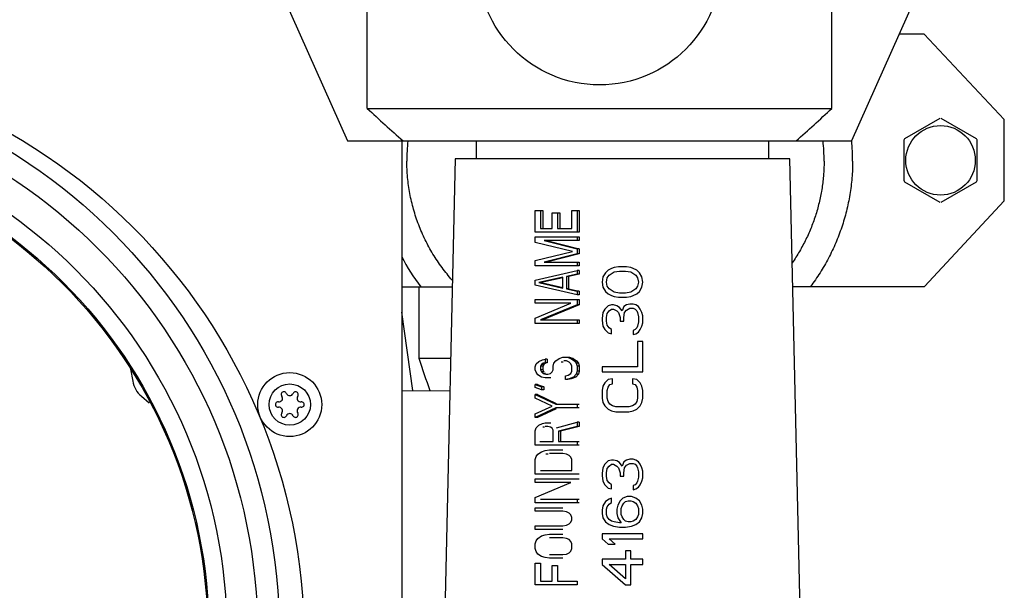
# Model space of a CAD drawing. Units: inches. Extents: x -12 to 293, y 6 to 203.
# Drawn here: x 190 to 198, y 179 to 183 of the extents above; entities that cross this region are included whole.
import ezdxf

# ---------------------------------------------------------------- set-up
doc = ezdxf.new("R2010")
doc.units = ezdxf.units.IN
doc.header["$LTSCALE"] = 1.87
doc.header["$MEASUREMENT"] = 0
doc.layers.get('0').update_dxf_attribs({"linetype": 'CONTINUOUS'})

msp = doc.modelspace()

# ---------------------------------------------------------------- linework, layer by layer
at = {"color": 7, "linetype": 'Continuous'}
for p, q in [((192.1453, 183.155), (192.6645, 181.9895)), ((192.8156, 182.2395), (192.8156, 183.1573)), ((196.3885, 182.2395), (196.3885, 183.1573)), ((197.0587, 183.155), (196.5395, 181.9895)), ((197.0985, 182.8105), (196.9052, 182.8104)), ((197.7141, 182.1535), (197.0985, 182.8105)), ((192.8156, 182.2395), (196.3885, 182.2395)), ((197.219, 182.1625), (196.948, 182.0057)), ((197.5004, 182.0062), (197.2291, 182.1625)), ((197.7146, 181.5285), (197.7141, 182.1535)), ((192.6645, 181.9895), (196.5395, 181.9895)), ((193.081, 181.9895), (193.081, 173.1131)), ((193.6531, 181.9895), (193.6531, 181.8527)), ((195.9031, 181.8527), (195.9031, 181.9895)), ((196.5405, 181.9917), (196.5406, 181.9896)), ((196.5409, 181.9917), (196.5411, 181.9896)), ((196.943, 181.9969), (196.9432, 181.6838)), ((197.5057, 181.6843), (197.5055, 181.9974)), ((193.4915, 181.8527), (193.3831, 177.0767)), ((196.0647, 181.8527), (193.4915, 181.8527)), ((196.1435, 178.3784), (196.0647, 181.8527)), ((196.9483, 181.6751), (197.2196, 181.5188)), ((197.2297, 181.5188), (197.5007, 181.6756)), ((197.1002, 180.8705), (197.7146, 181.5285)), ((194.1076, 181.2886), (194.1076, 181.4552)), ((194.1076, 181.4552), (194.1657, 181.4552)), ((194.1486, 181.4552), (194.1486, 181.3163)), ((194.1657, 181.4552), (194.1657, 181.3163)), ((194.2374, 181.3163), (194.2374, 181.4367)), ((194.2374, 181.4367), (194.2955, 181.4367)), ((194.2784, 181.4367), (194.2784, 181.3163)), ((194.2955, 181.4367), (194.2955, 181.3163)), ((194.3877, 181.3163), (194.3877, 181.4552)), ((194.3877, 181.4552), (194.4458, 181.4552)), ((194.4287, 181.4552), (194.4287, 181.2886)), ((194.4458, 181.4552), (194.4458, 181.2886)), ((194.4458, 181.2886), (194.1076, 181.2886)), ((194.1486, 181.3163), (194.2374, 181.3163)), ((194.2784, 181.3163), (194.3877, 181.3163)), ((194.1076, 181.2099), (194.1076, 181.2515)), ((194.1076, 181.2515), (194.4458, 181.2515)), ((194.3946, 181.1405), (194.1076, 181.2099)), ((194.4458, 181.2238), (194.1759, 181.2238)), ((194.1759, 181.2238), (194.4287, 181.159)), ((194.193, 181.2238), (194.4458, 181.159)), ((194.4287, 181.2515), (194.4287, 181.2238)), ((194.4458, 181.2515), (194.4458, 181.2238)), ((194.1076, 181.0711), (194.3946, 181.1405)), ((194.4287, 181.159), (194.4287, 181.122)), ((194.4458, 181.159), (194.4287, 181.159)), ((194.4458, 181.159), (194.4458, 181.122)), ((194.1076, 181.0294), (194.1076, 181.0711)), ((194.4287, 181.122), (194.1759, 181.0572)), ((194.1759, 181.0572), (194.4458, 181.0572)), ((194.4458, 181.122), (194.193, 181.0572)), ((194.4458, 181.122), (194.4287, 181.122)), ((194.4287, 181.0572), (194.4287, 181.0294)), ((194.4458, 181.0572), (194.4458, 181.0294)), ((194.4458, 181.0294), (194.1076, 181.0294)), ((194.1076, 180.9183), (194.4287, 180.9924)), ((194.4287, 180.9924), (194.4287, 180.9646)), ((194.4458, 180.9924), (194.4287, 180.9924)), ((194.4458, 180.9924), (194.4458, 180.9646)), ((194.6482, 180.9764), (194.6282, 180.9438)), ((194.6682, 180.9959), (194.6482, 180.9764)), ((194.6948, 181.009), (194.6682, 180.9959)), ((194.6749, 180.9568), (194.7148, 180.9829)), ((194.7148, 181.0155), (194.6948, 181.009)), ((194.7481, 181.022), (194.7148, 181.0155)), ((194.7148, 180.9829), (194.7548, 180.9894)), ((194.808, 181.022), (194.7481, 181.022)), ((194.7548, 180.9894), (194.8014, 180.9894)), ((194.8014, 180.9894), (194.8413, 180.9829)), ((194.8413, 181.0155), (194.808, 181.022)), ((194.8613, 181.009), (194.8413, 181.0155)), ((194.8413, 180.9829), (194.8813, 180.9568)), ((194.888, 180.9959), (194.8613, 181.009)), ((194.9079, 180.9764), (194.888, 180.9959)), ((194.9279, 180.9438), (194.9079, 180.9764)), ((194.1076, 180.8813), (194.1076, 180.9183)), ((194.3194, 180.9415), (194.1349, 180.8998)), ((194.152, 180.8998), (194.1349, 180.8998)), ((194.1349, 180.8998), (194.3194, 180.8582)), ((194.3202, 180.9378), (194.152, 180.8998)), ((194.152, 180.8998), (194.3202, 180.8619)), ((194.3194, 180.8582), (194.3194, 180.9415)), ((194.4287, 180.9646), (194.3467, 180.9461)), ((194.3467, 180.9461), (194.3467, 180.8536)), ((194.3638, 180.9461), (194.3467, 180.9461)), ((194.4458, 180.9646), (194.3638, 180.9461)), ((194.3638, 180.9461), (194.3638, 180.8536)), ((194.4458, 180.9646), (194.4287, 180.9646)), ((194.6282, 180.9438), (194.6216, 180.9046)), ((194.6216, 180.9046), (194.6282, 180.8655)), ((194.6549, 180.9046), (194.6615, 180.9372)), ((194.6615, 180.872), (194.6549, 180.9046)), ((194.6615, 180.9372), (194.6749, 180.9568)), ((194.8813, 180.9568), (194.8946, 180.9372)), ((194.8946, 180.9372), (194.9013, 180.9046)), ((194.9013, 180.9046), (194.8946, 180.872)), ((194.9346, 180.9046), (194.9279, 180.9438)), ((194.9279, 180.8655), (194.9346, 180.9046)), ((193.0811, 180.8671), (193.4691, 180.8675)), ((193.2108, 180.8672), (193.2113, 180.3192)), ((194.4287, 180.8073), (194.1076, 180.8813)), ((194.3638, 180.8536), (194.3467, 180.8536)), ((194.3467, 180.8536), (194.4287, 180.835)), ((194.3638, 180.8536), (194.4458, 180.835)), ((194.4287, 180.835), (194.4287, 180.8073)), ((194.4458, 180.835), (194.4287, 180.835)), ((194.4458, 180.835), (194.4458, 180.8073)), ((194.6282, 180.8655), (194.6482, 180.8329)), ((194.6482, 180.8329), (194.6682, 180.8134)), ((194.6749, 180.8525), (194.6615, 180.872)), ((194.7148, 180.8264), (194.6749, 180.8525)), ((194.7548, 180.8199), (194.7148, 180.8264)), ((194.8413, 180.8264), (194.8014, 180.8199)), ((194.8813, 180.8525), (194.8413, 180.8264)), ((194.8946, 180.872), (194.8813, 180.8525)), ((194.888, 180.8134), (194.9079, 180.8329)), ((194.9079, 180.8329), (194.9279, 180.8655)), ((196.087, 180.8697), (197.1002, 180.8705)), ((194.1076, 180.7425), (194.1076, 180.7703)), ((194.1076, 180.7703), (194.4458, 180.7703)), ((194.4458, 180.8073), (194.4287, 180.8073)), ((194.4287, 180.7703), (194.4287, 180.7286)), ((194.4458, 180.7703), (194.4458, 180.7286)), ((194.6682, 180.8134), (194.6948, 180.8003)), ((194.6948, 180.8003), (194.7148, 180.7938)), ((194.7148, 180.7938), (194.7481, 180.7873)), ((194.7481, 180.7873), (194.808, 180.7873)), ((194.8014, 180.8199), (194.7548, 180.8199)), ((194.808, 180.7873), (194.8413, 180.7938)), ((194.8413, 180.7938), (194.8613, 180.8003)), ((194.8613, 180.8003), (194.888, 180.8134)), ((193.1648, 180.0692), (193.0811, 180.6741)), ((194.1076, 180.6268), (194.3809, 180.7425)), ((194.3809, 180.7425), (194.1076, 180.7425)), ((194.4287, 180.7286), (194.1486, 180.6129)), ((194.4458, 180.7286), (194.1657, 180.6129)), ((194.4458, 180.7286), (194.4287, 180.7286)), ((194.6416, 180.696), (194.6282, 180.6699)), ((194.6682, 180.7221), (194.6416, 180.696)), ((194.6615, 180.6634), (194.6749, 180.6829)), ((194.6948, 180.7286), (194.6682, 180.7221)), ((194.6749, 180.6829), (194.6948, 180.696)), ((194.7082, 180.7286), (194.6948, 180.7286)), ((194.6948, 180.696), (194.7082, 180.696)), ((194.7348, 180.7221), (194.7082, 180.7286)), ((194.7082, 180.696), (194.7348, 180.6829)), ((194.7548, 180.709), (194.7348, 180.7221)), ((194.7348, 180.6829), (194.7481, 180.6699)), ((194.7747, 180.6829), (194.7548, 180.709)), ((194.7881, 180.7155), (194.7747, 180.6829)), ((194.808, 180.7286), (194.7881, 180.7155)), ((194.7947, 180.6699), (194.808, 180.6895)), ((194.8347, 180.7351), (194.808, 180.7286)), ((194.808, 180.6895), (194.8347, 180.7025)), ((194.8613, 180.7351), (194.8347, 180.7351)), ((194.8347, 180.7025), (194.8613, 180.7025)), ((194.8813, 180.7286), (194.8613, 180.7351)), ((194.8613, 180.7025), (194.8746, 180.696)), ((194.8746, 180.696), (194.888, 180.6829)), ((194.9013, 180.7155), (194.8813, 180.7286)), ((194.888, 180.6829), (194.8946, 180.6699)), ((194.9146, 180.696), (194.9013, 180.7155)), ((194.9279, 180.6699), (194.9146, 180.696)), ((194.1076, 180.5851), (194.1076, 180.6268)), ((194.1486, 180.6129), (194.4458, 180.6129)), ((194.4287, 180.6129), (194.4287, 180.5851)), ((194.4458, 180.6129), (194.4458, 180.5851)), ((194.6282, 180.6699), (194.6216, 180.6242)), ((194.6216, 180.6242), (194.6216, 180.6112)), ((194.6216, 180.6112), (194.6282, 180.5656)), ((194.6549, 180.6308), (194.6615, 180.6634)), ((194.6549, 180.6047), (194.6549, 180.6308)), ((194.6615, 180.5721), (194.6549, 180.6047)), ((194.7481, 180.6699), (194.7614, 180.6308)), ((194.7614, 180.6308), (194.7614, 180.6047)), ((194.7614, 180.6047), (194.7881, 180.6047)), ((194.7881, 180.6308), (194.7947, 180.6699)), ((194.7881, 180.6047), (194.7881, 180.6308)), ((194.8946, 180.6699), (194.9013, 180.6373)), ((194.9013, 180.5982), (194.8946, 180.5656)), ((194.9013, 180.6373), (194.9013, 180.5982)), ((194.9346, 180.6438), (194.9279, 180.6699)), ((194.9346, 180.5916), (194.9346, 180.6438)), ((194.4458, 180.5851), (194.1076, 180.5851)), ((194.6282, 180.5656), (194.6416, 180.5395)), ((194.6416, 180.5395), (194.6682, 180.5134)), ((194.6749, 180.5525), (194.6615, 180.5721)), ((194.6948, 180.5395), (194.6749, 180.5525)), ((194.6948, 180.5069), (194.6948, 180.5395)), ((194.8746, 180.5395), (194.8613, 180.533)), ((194.8613, 180.533), (194.8613, 180.5004)), ((194.888, 180.5525), (194.8746, 180.5395)), ((194.8946, 180.5656), (194.888, 180.5525)), ((194.9013, 180.5199), (194.9146, 180.5395)), ((194.9146, 180.5395), (194.9279, 180.5656)), ((194.9279, 180.5656), (194.9346, 180.5916)), ((194.6682, 180.5134), (194.6948, 180.5069)), ((194.8613, 180.5004), (194.8813, 180.5069)), ((194.8813, 180.5069), (194.9013, 180.5199)), ((194.8946, 180.4482), (194.8946, 180.2526)), ((194.9346, 180.4482), (194.8946, 180.4482)), ((194.9346, 180.2134), (194.9346, 180.4482)), ((193.2113, 180.3192), (193.4567, 180.3194)), ((194.1144, 180.2751), (194.1349, 180.2936)), ((194.1349, 180.2936), (194.1623, 180.3075)), ((194.1623, 180.3075), (194.1828, 180.3121)), ((194.1828, 180.3121), (194.1828, 180.2843)), ((194.1999, 180.3121), (194.1828, 180.3121)), ((194.1999, 180.3121), (194.1999, 180.2843)), ((194.2511, 180.2797), (194.2647, 180.2982)), ((194.2647, 180.2982), (194.2921, 180.3167)), ((194.2921, 180.3167), (194.3194, 180.326)), ((194.3194, 180.326), (194.3707, 180.326)), ((194.3467, 180.2982), (194.3262, 180.2982)), ((194.3672, 180.289), (194.3467, 180.2982)), ((194.3536, 180.326), (194.3809, 180.3167)), ((194.3707, 180.326), (194.398, 180.3167)), ((194.398, 180.3167), (194.3809, 180.3167)), ((194.3809, 180.3167), (194.4082, 180.2982)), ((194.398, 180.3167), (194.4253, 180.2982)), ((194.4253, 180.2982), (194.4082, 180.2982)), ((194.4082, 180.2982), (194.4219, 180.2797)), ((194.4253, 180.2982), (194.439, 180.2797)), ((190.9951, 180.2354), (191.0115, 180.1426)), ((194.1076, 180.2519), (194.1144, 180.2751)), ((194.1076, 180.2288), (194.1076, 180.2519)), ((194.1144, 180.2103), (194.1076, 180.2288)), ((194.1554, 180.2705), (194.1486, 180.2566)), ((194.1486, 180.2566), (194.1486, 180.2288)), ((194.1657, 180.2566), (194.1486, 180.2566)), ((194.1486, 180.2288), (194.1554, 180.2149)), ((194.1657, 180.2288), (194.1486, 180.2288)), ((194.1691, 180.2797), (194.1554, 180.2705)), ((194.1725, 180.2705), (194.1554, 180.2705)), ((194.1725, 180.2705), (194.1657, 180.2566)), ((194.1657, 180.2566), (194.1657, 180.2288)), ((194.1657, 180.2288), (194.1725, 180.2149)), ((194.1828, 180.2843), (194.1691, 180.2797)), ((194.1862, 180.2797), (194.1725, 180.2705)), ((194.1862, 180.2797), (194.1725, 180.2797)), ((194.1999, 180.2843), (194.1828, 180.2843)), ((194.1999, 180.2843), (194.1862, 180.2797)), ((194.2374, 180.2149), (194.2442, 180.2288)), ((194.2442, 180.2566), (194.2511, 180.2797)), ((194.2442, 180.2288), (194.2442, 180.2566)), ((194.3228, 180.289), (194.3057, 180.289)), ((194.3809, 180.2751), (194.3672, 180.289)), ((194.3877, 180.2566), (194.3809, 180.2751)), ((194.3809, 180.201), (194.3877, 180.2196)), ((194.3877, 180.2196), (194.3877, 180.2566)), ((194.4219, 180.2797), (194.4287, 180.2566)), ((194.439, 180.2797), (194.4219, 180.2797)), ((194.4287, 180.2196), (194.4219, 180.1964)), ((194.4287, 180.2566), (194.4287, 180.2196)), ((194.4458, 180.2566), (194.4287, 180.2566)), ((194.4458, 180.2196), (194.4287, 180.2196)), ((194.439, 180.2797), (194.4458, 180.2566)), ((194.4458, 180.2196), (194.439, 180.1964)), ((194.4458, 180.2566), (194.4458, 180.2196)), ((194.6216, 180.2526), (194.6216, 180.2134)), ((194.8946, 180.2526), (194.6216, 180.2526)), ((194.1281, 180.1918), (194.1144, 180.2103)), ((194.1554, 180.1733), (194.1281, 180.1918)), ((194.1725, 180.2149), (194.1554, 180.2149)), ((194.1554, 180.2149), (194.1691, 180.201)), ((194.1828, 180.1687), (194.1554, 180.1733)), ((194.1862, 180.201), (194.1691, 180.201)), ((194.1691, 180.201), (194.1896, 180.1964)), ((194.2272, 180.1687), (194.1828, 180.1687)), ((194.1896, 180.1964), (194.2032, 180.1964)), ((194.2032, 180.1964), (194.2237, 180.201)), ((194.2237, 180.201), (194.2374, 180.2149)), ((194.3399, 180.1825), (194.3604, 180.1872)), ((194.3399, 180.1548), (194.3399, 180.1825)), ((194.3672, 180.1594), (194.3399, 180.1548)), ((194.357, 180.1548), (194.3399, 180.1548)), ((194.3843, 180.1594), (194.357, 180.1548)), ((194.3604, 180.1872), (194.3809, 180.201)), ((194.4014, 180.1733), (194.3672, 180.1594)), ((194.3843, 180.1594), (194.3672, 180.1594)), ((194.4185, 180.1733), (194.3843, 180.1594)), ((194.4219, 180.1964), (194.4014, 180.1733)), ((194.4185, 180.1733), (194.4014, 180.1733)), ((194.439, 180.1964), (194.4185, 180.1733)), ((194.439, 180.1964), (194.4219, 180.1964)), ((194.6216, 180.2134), (194.9346, 180.2134)), ((194.6682, 180.1547), (194.6416, 180.1287)), ((194.7015, 180.1613), (194.6682, 180.1547)), ((194.7015, 180.1221), (194.7015, 180.1613)), ((194.8547, 180.1613), (194.8547, 180.1221)), ((194.888, 180.1547), (194.8547, 180.1613)), ((194.9146, 180.1287), (194.888, 180.1547)), ((193.0811, 180.0691), (193.451, 180.0694)), ((194.1076, 180.0946), (194.1076, 180.1177)), ((194.1247, 180.1177), (194.1076, 180.1177)), ((194.1076, 180.1177), (194.1554, 180.0992)), ((194.1554, 180.0761), (194.1076, 180.0946)), ((194.1247, 180.1177), (194.1725, 180.0992)), ((194.1554, 180.0992), (194.1554, 180.0761)), ((194.1725, 180.0992), (194.1554, 180.0992)), ((194.1725, 180.0761), (194.1554, 180.0761)), ((194.1725, 180.0992), (194.1725, 180.0761)), ((194.6282, 180.1026), (194.6216, 180.07)), ((194.6216, 180.07), (194.6216, 180.0113)), ((194.6416, 180.1287), (194.6282, 180.1026)), ((194.6615, 180.07), (194.6682, 180.0961)), ((194.6615, 180.0113), (194.6615, 180.07)), ((194.6682, 180.0961), (194.6815, 180.1156)), ((194.6815, 180.1156), (194.7015, 180.1221)), ((194.8547, 180.1221), (194.8746, 180.1156)), ((194.8746, 180.1156), (194.888, 180.0961)), ((194.888, 180.0961), (194.8946, 180.07)), ((194.8946, 180.07), (194.8946, 180.0113)), ((194.9279, 180.1026), (194.9146, 180.1287)), ((194.9346, 180.07), (194.9279, 180.1026)), ((194.9346, 180.0113), (194.9346, 180.07)), ((191.0788, 180.026), (191.1377, 179.9765)), ((194.1076, 180.0113), (194.1076, 180.0391)), ((194.1247, 180.0391), (194.1076, 180.0391)), ((194.1076, 180.0391), (194.2647, 179.965)), ((194.2374, 179.9511), (194.1076, 180.0113)), ((194.1247, 180.0391), (194.2678, 179.9716)), ((194.6216, 180.0113), (194.6282, 179.9787)), ((194.6682, 179.9852), (194.6615, 180.0113)), ((194.8946, 180.0113), (194.888, 179.9852)), ((194.9279, 179.9787), (194.9346, 180.0113)), ((194.1076, 179.891), (194.2374, 179.9511)), ((194.2647, 179.9373), (194.1076, 179.8632)), ((194.2678, 179.9307), (194.1247, 179.8632)), ((194.2647, 179.965), (194.4458, 179.965)), ((194.4458, 179.9373), (194.2647, 179.9373)), ((194.4287, 179.965), (194.4287, 179.9373)), ((194.6282, 179.9787), (194.6416, 179.9526)), ((194.6416, 179.9526), (194.6682, 179.9265)), ((194.6815, 179.9656), (194.6682, 179.9852)), ((194.6682, 179.9265), (194.6948, 179.9135)), ((194.7015, 179.9526), (194.6815, 179.9656)), ((194.7281, 179.9461), (194.7015, 179.9526)), ((194.828, 179.9461), (194.7281, 179.9461)), ((194.8547, 179.9526), (194.828, 179.9461)), ((194.8746, 179.9656), (194.8547, 179.9526)), ((194.8613, 179.9135), (194.888, 179.9265)), ((194.888, 179.9852), (194.8746, 179.9656)), ((194.888, 179.9265), (194.9146, 179.9526)), ((194.9146, 179.9526), (194.9279, 179.9787)), ((194.1076, 179.8632), (194.1076, 179.891)), ((194.1247, 179.8632), (194.1076, 179.8632)), ((194.6948, 179.9135), (194.7281, 179.907)), ((194.7281, 179.907), (194.828, 179.907)), ((194.828, 179.907), (194.8613, 179.9135)), ((194.1076, 179.7614), (194.1144, 179.7845)), ((194.1144, 179.7845), (194.1349, 179.8031)), ((194.1349, 179.8031), (194.1623, 179.8169)), ((194.1623, 179.8169), (194.1828, 179.8216)), ((194.1794, 179.7892), (194.1657, 179.7892)), ((194.1828, 179.8216), (194.2272, 179.8216)), ((194.2032, 179.7938), (194.1828, 179.7938)), ((194.2237, 179.7892), (194.2032, 179.7938)), ((194.2374, 179.7799), (194.2237, 179.7892)), ((194.2442, 179.766), (194.2374, 179.7799)), ((194.2442, 179.6781), (194.2442, 179.766)), ((194.2716, 179.7845), (194.4287, 179.8262)), ((194.4287, 179.7938), (194.2852, 179.7568)), ((194.4458, 179.7938), (194.3023, 179.7568)), ((194.4287, 179.8262), (194.4287, 179.7938)), ((194.4458, 179.8262), (194.4287, 179.8262)), ((194.4458, 179.7938), (194.4287, 179.7938)), ((194.4458, 179.8262), (194.4458, 179.7938)), ((194.1076, 179.6503), (194.1076, 179.7614)), ((194.2852, 179.7568), (194.2852, 179.6781)), ((194.3023, 179.7568), (194.2852, 179.7568)), ((194.3023, 179.7568), (194.3023, 179.6781)), ((194.4458, 179.6503), (194.1076, 179.6503)), ((194.1418, 179.6781), (194.2442, 179.6781)), ((194.1828, 179.6087), (194.2169, 179.6133)), ((194.2169, 179.6133), (194.3194, 179.6133)), ((194.2852, 179.6781), (194.4458, 179.6781)), ((194.4287, 179.6781), (194.4287, 179.6503)), ((194.1076, 179.5393), (194.1144, 179.5624)), ((194.1076, 179.4282), (194.1076, 179.5393)), ((194.1144, 179.5624), (194.1281, 179.5809)), ((194.1281, 179.5809), (194.1554, 179.5994)), ((194.1554, 179.5994), (194.1828, 179.6087)), ((194.2067, 179.5809), (194.1896, 179.5809)), ((194.3194, 179.5856), (194.2169, 179.5856)), ((194.3467, 179.5809), (194.3194, 179.5856)), ((194.3672, 179.5717), (194.3467, 179.5809)), ((194.3809, 179.5578), (194.3672, 179.5717)), ((194.3877, 179.5393), (194.3809, 179.5578)), ((194.3877, 179.456), (194.3877, 179.5393)), ((194.8347, 179.5418), (194.808, 179.5353)), ((194.8613, 179.5418), (194.8347, 179.5418)), ((194.8813, 179.5353), (194.8613, 179.5418)), ((194.6282, 179.4766), (194.6216, 179.4309)), ((194.6416, 179.5027), (194.6282, 179.4766)), ((194.6682, 179.5287), (194.6416, 179.5027)), ((194.6549, 179.4375), (194.6615, 179.4701)), ((194.6615, 179.4701), (194.6749, 179.4896)), ((194.6948, 179.5353), (194.6682, 179.5287)), ((194.6749, 179.4896), (194.6948, 179.5027)), ((194.7082, 179.5353), (194.6948, 179.5353)), ((194.6948, 179.5027), (194.7082, 179.5027)), ((194.7348, 179.5287), (194.7082, 179.5353)), ((194.7082, 179.5027), (194.7348, 179.4896)), ((194.7548, 179.5157), (194.7348, 179.5287)), ((194.7348, 179.4896), (194.7481, 179.4766)), ((194.7481, 179.4766), (194.7614, 179.4375)), ((194.7747, 179.4896), (194.7548, 179.5157)), ((194.7881, 179.5222), (194.7747, 179.4896)), ((194.808, 179.5353), (194.7881, 179.5222)), ((194.7881, 179.4375), (194.7947, 179.4766)), ((194.7947, 179.4766), (194.808, 179.4961)), ((194.808, 179.4961), (194.8347, 179.5092)), ((194.8347, 179.5092), (194.8613, 179.5092)), ((194.8613, 179.5092), (194.8746, 179.5027)), ((194.8746, 179.5027), (194.888, 179.4896)), ((194.9013, 179.5222), (194.8813, 179.5353)), ((194.888, 179.4896), (194.8946, 179.4766)), ((194.8946, 179.4766), (194.9013, 179.444)), ((194.9146, 179.5027), (194.9013, 179.5222)), ((194.9279, 179.4766), (194.9146, 179.5027)), ((194.9346, 179.4505), (194.9279, 179.4766)), ((194.4458, 179.4282), (194.1076, 179.4282)), ((194.1076, 179.3634), (194.1076, 179.3912)), ((194.1076, 179.3912), (194.4458, 179.3912)), ((194.1486, 179.456), (194.3877, 179.456)), ((194.6216, 179.4309), (194.6216, 179.4179)), ((194.6216, 179.4179), (194.6282, 179.3722)), ((194.6549, 179.4114), (194.6549, 179.4375)), ((194.6615, 179.3788), (194.6549, 179.4114)), ((194.7614, 179.4375), (194.7614, 179.4114)), ((194.7614, 179.4114), (194.7881, 179.4114)), ((194.7881, 179.4114), (194.7881, 179.4375)), ((194.9013, 179.4049), (194.8946, 179.3722)), ((194.9013, 179.444), (194.9013, 179.4049)), ((194.9279, 179.3722), (194.9346, 179.3983)), ((194.9346, 179.3983), (194.9346, 179.4505)), ((194.1076, 179.2477), (194.3809, 179.3634)), ((194.3809, 179.3634), (194.1076, 179.3634)), ((194.6282, 179.3722), (194.6416, 179.3462)), ((194.6416, 179.3462), (194.6682, 179.3201)), ((194.6749, 179.3592), (194.6615, 179.3788)), ((194.6682, 179.3201), (194.6948, 179.3136)), ((194.6948, 179.3462), (194.6749, 179.3592)), ((194.6948, 179.3136), (194.6948, 179.3462)), ((194.8746, 179.3462), (194.8613, 179.3396)), ((194.8613, 179.3396), (194.8613, 179.307)), ((194.8613, 179.307), (194.8813, 179.3136)), ((194.888, 179.3592), (194.8746, 179.3462)), ((194.8813, 179.3136), (194.9013, 179.3266)), ((194.8946, 179.3722), (194.888, 179.3592)), ((194.9013, 179.3266), (194.9146, 179.3462)), ((194.9146, 179.3462), (194.9279, 179.3722)), ((194.1076, 179.2061), (194.1076, 179.2477)), ((194.1486, 179.2338), (194.4458, 179.2338)), ((194.4287, 179.2338), (194.4287, 179.2061)), ((194.6749, 179.2353), (194.6482, 179.2157)), ((194.6948, 179.2418), (194.6749, 179.2353)), ((194.6948, 179.2092), (194.6948, 179.2418)), ((194.7814, 179.2418), (194.7614, 179.2223)), ((194.8147, 179.2549), (194.7814, 179.2418)), ((194.848, 179.2549), (194.8147, 179.2549)), ((194.8813, 179.2418), (194.848, 179.2549)), ((194.9079, 179.2223), (194.8813, 179.2418)), ((194.4458, 179.2061), (194.1076, 179.2061)), ((194.1076, 179.1413), (194.1076, 179.1691)), ((194.1076, 179.1691), (194.3194, 179.1691)), ((194.6282, 179.1831), (194.6216, 179.1505)), ((194.6482, 179.2157), (194.6282, 179.1831)), ((194.6549, 179.1571), (194.6615, 179.1766)), ((194.6615, 179.1766), (194.6749, 179.1962)), ((194.6749, 179.1962), (194.6948, 179.2092)), ((194.7414, 179.1897), (194.7348, 179.1571)), ((194.7614, 179.2223), (194.7414, 179.1897)), ((194.7681, 179.1636), (194.7747, 179.1831)), ((194.7681, 179.1179), (194.7681, 179.1636)), ((194.7747, 179.1831), (194.7881, 179.2027)), ((194.7881, 179.2027), (194.8014, 179.2157)), ((194.8014, 179.2157), (194.8214, 179.2223)), ((194.8214, 179.2223), (194.8413, 179.2223)), ((194.8413, 179.2223), (194.8613, 179.2157)), ((194.8613, 179.2157), (194.8813, 179.2027)), ((194.8813, 179.2027), (194.8946, 179.1831)), ((194.8946, 179.1831), (194.9013, 179.1636)), ((194.9013, 179.1636), (194.9013, 179.1179)), ((194.9279, 179.1897), (194.9079, 179.2223)), ((194.9346, 179.1571), (194.9279, 179.1897)), ((194.3194, 179.1413), (194.1076, 179.1413)), ((194.3467, 179.1367), (194.3194, 179.1413)), ((194.3672, 179.1274), (194.3467, 179.1367)), ((194.3809, 179.1135), (194.3672, 179.1274)), ((194.3877, 179.095), (194.3809, 179.1135)), ((194.3877, 179.0765), (194.3877, 179.095)), ((194.6216, 179.1505), (194.6216, 179.1245)), ((194.6216, 179.1245), (194.6282, 179.0919)), ((194.6282, 179.0919), (194.6482, 179.0592)), ((194.6549, 179.1179), (194.6549, 179.1571)), ((194.6615, 179.0984), (194.6549, 179.1179)), ((194.6749, 179.0788), (194.6615, 179.0984)), ((194.7348, 179.1571), (194.7348, 179.1245)), ((194.7348, 179.1245), (194.7414, 179.0919)), ((194.7414, 179.0919), (194.7681, 179.0527)), ((194.7747, 179.0984), (194.7681, 179.1179)), ((194.7881, 179.0788), (194.7747, 179.0984)), ((194.8946, 179.0984), (194.8813, 179.0788)), ((194.9013, 179.1179), (194.8946, 179.0984)), ((194.9079, 179.0592), (194.9279, 179.0919)), ((194.9279, 179.0919), (194.9346, 179.1245)), ((194.9346, 179.1245), (194.9346, 179.1571)), ((194.1076, 179.0025), (194.1076, 179.0302)), ((194.1076, 179.0302), (194.3194, 179.0302)), ((194.3194, 179.0302), (194.3467, 179.0349)), ((194.3467, 179.0349), (194.3672, 179.0441)), ((194.3672, 179.0441), (194.3809, 179.058)), ((194.3809, 179.058), (194.3877, 179.0765)), ((194.6482, 179.0592), (194.6749, 179.0397)), ((194.6948, 179.0658), (194.6749, 179.0788)), ((194.6749, 179.0397), (194.7082, 179.0266)), ((194.7148, 179.0592), (194.6948, 179.0658)), ((194.7082, 179.0266), (194.7548, 179.0201)), ((194.7548, 179.0527), (194.7148, 179.0592)), ((194.7681, 179.0527), (194.7548, 179.0527)), ((194.7548, 179.0201), (194.8014, 179.0201)), ((194.8014, 179.0658), (194.7881, 179.0788)), ((194.8214, 179.0592), (194.8014, 179.0658)), ((194.8014, 179.0201), (194.848, 179.0266)), ((194.8413, 179.0592), (194.8214, 179.0592)), ((194.8613, 179.0658), (194.8413, 179.0592)), ((194.848, 179.0266), (194.8813, 179.0397)), ((194.8813, 179.0788), (194.8613, 179.0658)), ((194.8813, 179.0397), (194.9079, 179.0592)), ((194.3194, 179.0025), (194.1076, 179.0025)), ((194.1144, 178.9145), (194.1281, 178.933)), ((194.1281, 178.933), (194.1554, 178.9516)), ((194.1554, 178.9516), (194.1828, 178.9608)), ((194.1828, 178.9608), (194.2169, 178.9654)), ((194.2169, 178.9654), (194.3194, 178.9654)), ((194.3194, 178.9377), (194.2169, 178.9377)), ((194.3467, 178.933), (194.3194, 178.9377)), ((194.3672, 178.9238), (194.3467, 178.933)), ((194.6216, 178.968), (194.6216, 178.9288)), ((194.9346, 178.968), (194.6216, 178.968)), ((194.9346, 178.9288), (194.9346, 178.968)), ((194.1076, 178.8914), (194.1144, 178.9145)), ((194.1076, 178.8544), (194.1076, 178.8914)), ((194.3809, 178.9099), (194.3672, 178.9238)), ((194.3877, 178.8914), (194.3809, 178.9099)), ((194.3877, 178.8544), (194.3877, 178.8914)), ((194.6216, 178.9288), (194.6682, 178.8897)), ((194.6682, 178.8897), (194.7215, 178.8897)), ((194.6749, 178.9288), (194.9346, 178.9288)), ((194.7215, 178.8897), (194.6749, 178.9288)), ((194.1144, 178.8312), (194.1076, 178.8544)), ((194.1281, 178.8127), (194.1144, 178.8312)), ((194.1554, 178.7942), (194.1281, 178.8127)), ((194.1828, 178.785), (194.1554, 178.7942)), ((194.2169, 178.7803), (194.1828, 178.785)), ((194.2169, 178.8081), (194.3194, 178.8081)), ((194.3194, 178.7803), (194.2169, 178.7803)), ((194.3194, 178.8081), (194.3467, 178.8127)), ((194.3467, 178.8127), (194.3672, 178.822)), ((194.3672, 178.822), (194.3809, 178.8359)), ((194.3809, 178.8359), (194.3877, 178.8544)), ((194.8014, 178.8375), (194.8014, 178.7723)), ((194.8413, 178.8375), (194.8014, 178.8375)), ((194.8413, 178.7723), (194.8413, 178.8375)), ((194.1076, 178.5767), (194.1076, 178.7433)), ((194.1076, 178.7433), (194.1486, 178.7433)), ((194.1486, 178.7433), (194.1486, 178.6045)), ((194.2374, 178.6045), (194.2374, 178.7248)), ((194.2374, 178.7248), (194.2784, 178.7248)), ((194.2784, 178.7248), (194.2784, 178.6045)), ((194.6216, 178.7723), (194.6216, 178.7332)), ((194.8014, 178.7723), (194.6216, 178.7723)), ((194.6216, 178.7332), (194.8014, 178.5767)), ((194.6749, 178.7332), (194.8014, 178.7332)), ((194.8014, 178.6224), (194.6749, 178.7332)), ((194.8014, 178.7332), (194.8014, 178.6224)), ((194.9346, 178.7723), (194.8413, 178.7723)), ((194.8413, 178.5767), (194.8413, 178.7332)), ((194.8413, 178.7332), (194.9346, 178.7332)), ((194.9346, 178.7332), (194.9346, 178.7723)), ((194.4287, 178.5767), (194.1076, 178.5767)), ((194.1486, 178.6045), (194.2374, 178.6045)), ((194.2784, 178.6045), (194.4287, 178.6045)), ((194.4287, 178.6045), (194.4287, 178.5767)), ((194.8014, 178.5767), (194.8413, 178.5767))]:
    msp.add_line(p, q, dxfattribs=at)
for centre, radius in [((194.602, 183.3585), 0.9375), ((187.831, 178.1443), 4.5), ((187.7702, 178.1935), 4.3701), ((187.7702, 178.1935), 4.2028), ((187.7702, 178.1935), 3.9665), ((197.2244, 181.8406), 0.2672), ((187.7702, 178.1935), 3.8288), ((187.7702, 178.1935), 3.8189), ((192.2194, 179.9621), 0.246), ((192.2194, 179.9621), 0.159)]:
    msp.add_circle(centre, radius, dxfattribs=at)
for centre, radius, start, end in [((210.4535, 201.3496), 26.0056, 227.29398, 228.11245), ((178.7505, 201.3496), 26.0056, 311.88755, 312.70602), ((194.4999, 181.8383), 1.3801, 173.7065, 180.14026), ((194.9485, 181.8387), 1.3805, 359.86265, 6.27467), ((194.9419, 181.8386), 1.6063, 359.86374, 5.3932), ((197.2244, 181.8406), 0.3219, 149.14869, 150.94825), ((197.2244, 181.8406), 0.3219, 29.14869, 30.94825), ((197.2244, 181.8406), 0.3219, 209.14869, 210.94825), ((197.2244, 181.8406), 0.3219, 329.14869, 330.94825), ((194.5285, 181.8478), 1.63, 207.33365, 216.98069), ((223.0236, 190.3335), 31.4493, 198.56769, 199.0487), ((191.2053, 180.1768), 0.1969, 190, 230), ((192.135, 180.0108), 0.0286, 263.46046, 36.53954), ((192.1744, 180.04), 0.0205, 23.46046, 216.53954), ((192.2194, 180.0596), 0.0286, 203.46046, 336.53954), ((192.2644, 180.04), 0.0205, 323.46046, 156.53954), ((192.3038, 180.0108), 0.0286, 143.46046, 276.53954), ((192.1294, 179.9621), 0.0205, 83.46046, 276.53954), ((192.135, 179.9134), 0.0286, 323.46046, 96.53954), ((192.3038, 179.9134), 0.0286, 83.46046, 216.53954), ((192.3094, 179.9621), 0.0205, 263.46046, 96.53954), ((192.1744, 179.8841), 0.0205, 143.46046, 336.53954), ((192.2194, 179.8646), 0.0286, 23.46046, 156.53954), ((192.2644, 179.8841), 0.0205, 203.46046, 36.53954)]:
    msp.add_arc(centre, radius, start, end, dxfattribs=at)
for points, knots in [([(193.4691, 180.9186), (193.4415, 180.9499), (193.389, 181.015), (193.3193, 181.1192), (193.2591, 181.2293), (193.2091, 181.3443), (193.1697, 181.4633), (193.1412, 181.5854), (193.1238, 181.7096), (193.1198, 181.7932), (193.1197, 181.8349)], [0, 0, 0, 0, 0.125005, 0.249998, 0.374996, 0.499993, 0.624991, 0.749985, 0.874992, 1, 1, 1, 1]), ([(196.329, 181.8353), (196.3289, 181.8006), (196.3261, 181.7312), (196.3141, 181.6277), (196.2943, 181.5254), (196.2669, 181.4249), (196.232, 181.3268), (196.1898, 181.2315), (196.1407, 181.1396), (196.1034, 181.081), (196.0838, 181.0524)], [0, 0, 0, 0, 0.124999, 0.250008, 0.375003, 0.500004, 0.625004, 0.750004, 0.875003, 1, 1, 1, 1]), ([(196.5482, 181.8348), (196.5481, 181.7917), (196.5444, 181.7053), (196.5285, 181.5768), (196.5022, 181.4499), (196.4658, 181.3255), (196.4196, 181.2045), (196.3638, 181.0875), (196.2989, 180.9754), (196.2499, 180.9043), (196.224, 180.8698)], [0, 0, 0, 0, 0.125, 0.250004, 0.375001, 0.500001, 0.625001, 0.749999, 0.875002, 1, 1, 1, 1])]:
    msp.add_open_spline(points, degree=3, knots=knots, dxfattribs=at)

doc.saveas('drawing.dxf')
